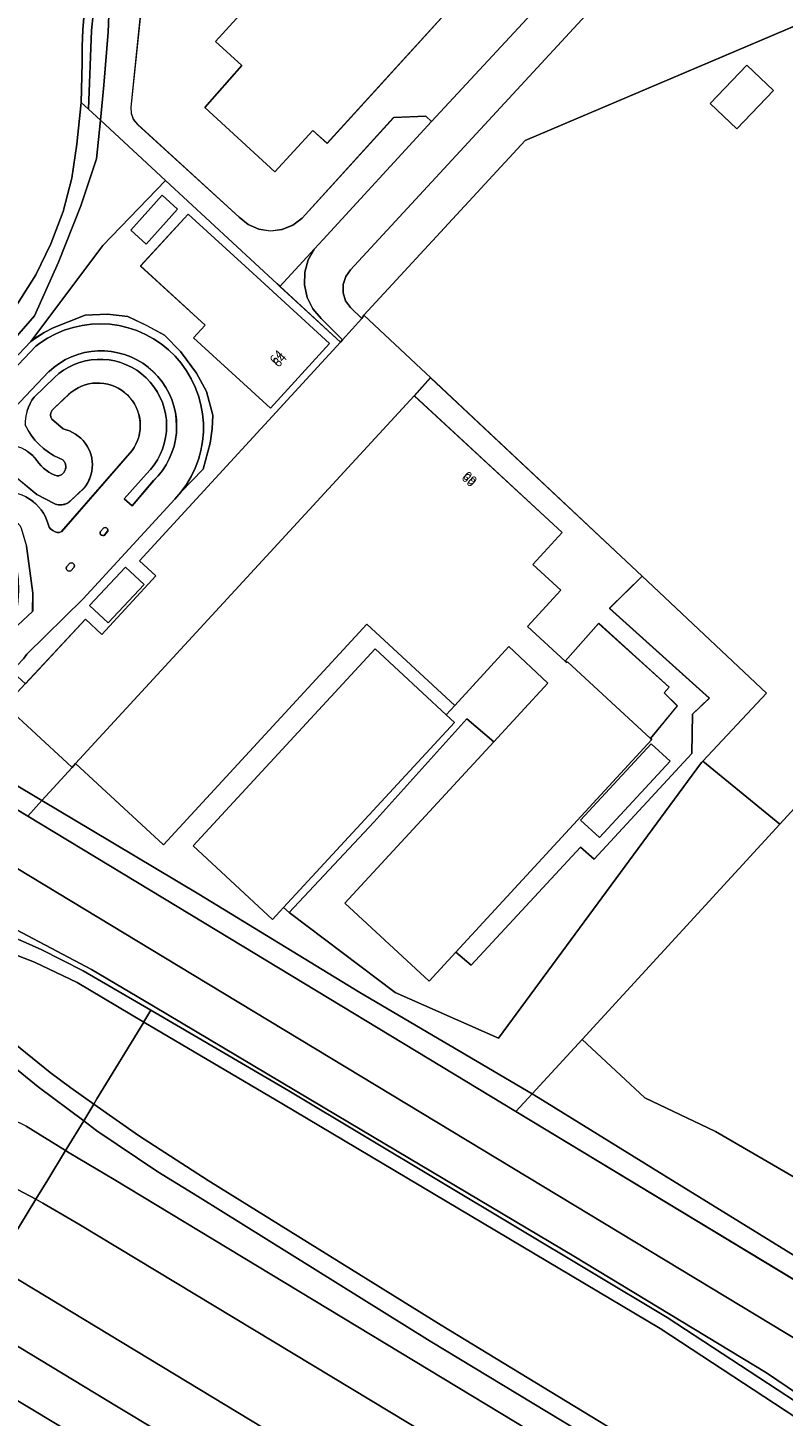
# Model space of a CAD drawing. Units: metres. Extents: x 72759 to 77980, y 449805 to 455659.
# Drawn here: x 76403 to 76487, y 450979 to 451135 of the extents above; entities that cross this region are included whole.
import ezdxf
from ezdxf.enums import TextEntityAlignment as Align

# ---------------------------------------------------------------- set-up
doc = ezdxf.new("R2010")
doc.units = ezdxf.units.M
doc.header["$MEASUREMENT"] = 0
for name, color, linetype, lineweight in [('Begroeid terreindeel_grasland overig_0', 7, 'Continuous', 0), ('Begroeid terreindeel_groenvoorziening_0', 7, 'Continuous', 0), ('Begroeid terreindeel_groenvoorziening_gras- en kruidachtigen_0', 7, 'Continuous', 0), ('Begroeid terreindeel_groenvoorziening_heesters_0', 7, 'Continuous', 0), ('Begroeid terreindeel_houtwal_0', 7, 'Continuous', 0), ('Nummeraanduiding', 7, 'Continuous', 0), ('Nummeraanduidingreeks', 7, 'Continuous', 0), ('Onbegroeid terreindeel_erf_0', 7, 'Continuous', 0), ('Onbegroeid terreindeel_gesloten verharding_asfalt_0', 7, 'Continuous', 0), ('Onbegroeid terreindeel_open verharding_tegels_0', 7, 'Continuous', 0), ('Ondersteunend waterdeel_0', 7, 'Continuous', 0), ('Pand_0', 7, 'Continuous', 0), ('Scheiding_0', 7, 'Continuous', 0), ('Waterdeel_0', 7, 'Continuous', 0), ('Wegdeel_gesloten verharding_0', 7, 'Continuous', 0), ('Wegdeel_gesloten verharding_asfalt_0', 7, 'Continuous', 0), ('Wegdeel_open verharding_0', 7, 'Continuous', 0), ('Wegdeel_open verharding_betonstraatstenen_0', 7, 'Continuous', 0), ('Wegdeel_open verharding_gebakken klinkers_0', 7, 'Continuous', 0), ('Wegdeel_open verharding_tegels_0', 7, 'Continuous', 0)]:
    doc.layers.add(name, color=color, linetype=linetype, lineweight=lineweight)

# ---------------------------------------------------------------- blocks, each defined once
blk = doc.blocks.new('BGT_lev_stadsdelen_Loosduinen_REALDWG_1_FMEBLOCK1684')
at = {"layer": 'Begroeid terreindeel_houtwal_0'}
for points in [[(-73.33, 45.12, 0), (-73.96, 45.51, 0), (-74.94, 46.13, 0), (-75.27, 46.05, 0)], [(75.27, -46.13, 0), (74.83, -45.23, 0), (74.49, -44.53, 0), (74.26, -44.17, 0), (74.12, -44, 0), (73.65, -43.46, 0), (68.45, -40.53, 0), (39.38, -23.17, 0), (13.91, -7.74, 0), (10.46, -5.65, 0), (0.86, 0.12, 0), (64.86, -38.73, 0)]]:
    blk.add_polyline3d(points, close=True, dxfattribs=at)
blk = doc.blocks.new('BGT_lev_stadsdelen_Loosduinen_REALDWG_1_FMEBLOCK2123')
at = {"layer": 'Wegdeel_open verharding_0'}
for points in [[(-14.75, 33.01), (-16.58, 30.98), (0.05, 15.62), (-3.26, 12.03), (-0.1, 9.12), (-3.85, 5.06), (0.38, 1.17), (4.14, 5.41), (12.08, -1.77), (11.5, -2.41), (12.98, -3.86), (9.97, -7.53), (10.11, -7.66), (-11.9, -31.53), (-10.18, -33.01), (2.09, -19.74), (3.62, -21.08), (14.62, -9.22), (14.68, -4.81), (16.58, -2.99), (5.36, 7.09), (9.02, 10.71), (7.23, 12.39)], [(10.04, -8.13), (12.16, -10.09), (4.22, -18.66), (2.1, -16.71)]]:
    blk.add_lwpolyline(points, close=True, dxfattribs=at)
blk = doc.blocks.new('BGT_lev_stadsdelen_Loosduinen_REALDWG_1_FMEBLOCK2245')
at = {"layer": 'Onbegroeid terreindeel_gesloten verharding_asfalt_0'}
for points in [[(17.14, 1.19), (17.82, 1.98), (18.43, 2.82), (18.97, 3.72), (19.42, 4.65), (19.78, 5.63), (20.06, 6.63), (20.25, 7.66), (20.34, 8.7), (20.35, 9.74), (20.25, 10.78), (20.07, 11.8), (19.79, 12.8), (19.43, 13.78), (18.98, 14.72), (18.45, 15.62), (17.84, 16.46), (17.16, 17.25), (16.41, 17.97), (15.6, 18.63), (14.73, 19.21), (13.82, 19.7), (12.86, 20.12), (11.87, 20.45), (10.86, 20.68), (9.83, 20.83), (8.79, 20.88), (7.75, 20.85), (6.71, 20.71), (5.7, 20.49), (4.7, 20.17), (3.74, 19.77), (2.82, 19.29), (1.95, 18.72), (1.5, 18.39), (-17.03, -1.19), (-17.72, -1.96), (-18.34, -2.79), (-18.89, -3.67), (-19.35, -4.59), (-19.73, -5.56), (-20.02, -6.55), (-20.22, -7.57), (-20.33, -8.6), (-20.35, -9.63), (-20.27, -10.67), (-20.1, -11.69), (-19.84, -12.69), (-19.5, -13.67), (-19.06, -14.61), (-18.55, -15.51), (-17.96, -16.36), (-17.29, -17.15), (-16.55, -17.88), (-15.76, -18.54), (-14.9, -19.13), (-14, -19.64), (-13.06, -20.06), (-12.08, -20.4), (-11.08, -20.65), (-10.05, -20.82), (-9.02, -20.88), (-7.99, -20.86), (-6.96, -20.74), (-5.94, -20.54), (-4.95, -20.24), (-3.99, -19.85), (-3.07, -19.39), (-2.19, -18.83), (-1.36, -18.21), (-0.6, -17.51), (0.1, -16.75), (0.51, -16.24), (6.84, -10.03)], [(-0.83, -1.39), (-0.74, -1.42), (-0.66, -1.46), (-0.58, -1.51), (-0.5, -1.56), (-0.43, -1.62), (-0.36, -1.69), (-0.31, -1.76), (-0.25, -1.83), (-0.21, -1.92), (-0.17, -2), (-0.14, -2.09), (0.45, -4.09), (1.15, -9.39), (1.15, -11.42), (-1.65, -14.04), (-1.68, -14.09), (-2.15, -14.69), (-2.67, -15.25), (-3.24, -15.76), (-3.85, -16.21), (-4.5, -16.61), (-5.19, -16.95), (-5.9, -17.23), (-6.64, -17.44), (-7.39, -17.59), (-8.15, -17.66), (-8.91, -17.67), (-9.67, -17.62), (-10.43, -17.49), (-11.16, -17.3), (-11.88, -17.04), (-12.58, -16.72), (-13.24, -16.34), (-13.86, -15.9), (-14.45, -15.4), (-14.99, -14.86), (-15.47, -14.27), (-15.9, -13.64), (-16.28, -12.97), (-16.59, -12.28), (-16.84, -11.55), (-17.02, -10.81), (-17.14, -10.06), (-17.19, -9.29), (-17.17, -8.53), (-17.08, -7.77), (-16.92, -7.02), (-16.7, -6.29), (-16.41, -5.58), (-16.07, -4.9), (-15.66, -4.26), (-15.19, -3.65), (-14.68, -3.08), (2.98, 15.51), (3, 15.53), (3.57, 16.03), (4.19, 16.47), (4.84, 16.86), (5.53, 17.19), (6.24, 17.45), (6.97, 17.65), (7.72, 17.79), (8.48, 17.85), (9.24, 17.85), (9.99, 17.78), (10.74, 17.64), (11.47, 17.44), (12.18, 17.17), (12.87, 16.84), (13.52, 16.46), (14.13, 16.01), (14.71, 15.51), (15.23, 14.96), (15.71, 14.37), (16.12, 13.73), (16.49, 13.07), (16.79, 12.37), (17.02, 11.65), (17.19, 10.91), (17.3, 10.15), (17.33, 9.4), (17.3, 8.64), (17.2, 7.88), (17.04, 7.14), (16.81, 6.42), (16.51, 5.72), (16.15, 5.05), (15.74, 4.41), (15.27, 3.82), (14.75, 3.26), (12.33, 0.44), (11.45, 1.22), (13.93, 4.03), (14.39, 4.52), (14.8, 5.04), (15.17, 5.61), (15.48, 6.2), (15.74, 6.81), (15.95, 7.45), (16.1, 8.1), (16.18, 8.77), (16.21, 9.44), (16.18, 10.11), (16.09, 10.77), (15.93, 11.42), (15.73, 12.06), (15.46, 12.67), (15.14, 13.26), (14.77, 13.82), (14.36, 14.34), (13.89, 14.83), (13.39, 15.27), (12.85, 15.66), (12.27, 16), (11.67, 16.29), (11.04, 16.53), (10.4, 16.71), (9.74, 16.83), (9.07, 16.89), (8.4, 16.89), (7.74, 16.83), (7.08, 16.72), (6.43, 16.54), (5.8, 16.31), (5.2, 16.02), (4.62, 15.68), (4.08, 15.29), (3.59, 14.86), (1.32, 12.64), (1.07, 12.29), (0.86, 11.92), (0.67, 11.53), (0.53, 11.12), (0.42, 10.71), (0.35, 10.29), (0.31, 9.86), (0.31, 9.55), (0.62, 8.95), (0.99, 8.37), (1.41, 7.83), (1.87, 7.33), (2.38, 6.87), (2.92, 6.46), (3.5, 6.1), (4.11, 5.79), (4.48, 5.64), (4.54, 5.59), (4.6, 5.53), (4.66, 5.45), (4.72, 5.38), (4.76, 5.3), (4.8, 5.21), (4.83, 5.12), (4.85, 5.03), (4.87, 4.94), (4.87, 4.85), (4.87, 4.75), (4.86, 4.66), (4.84, 4.57), (4.81, 4.48), (4.78, 4.39), (4.73, 4.31), (4.68, 4.23), (4.63, 4.16), (4.57, 4.09), (4.5, 4.03), (4.42, 3.97), (4.34, 3.92), (4.26, 3.88), (4.17, 3.84), (4.08, 3.82), (3.99, 3.8), (3.9, 3.79), (3.63, 3.88), (3.29, 4.04), (2.96, 4.22), (2.65, 4.43), (2.36, 4.67), (2.09, 4.93), (1.85, 5.21), (1.63, 5.52), (1.4, 5.81), (1.15, 6.08), (0.87, 6.33), (0.57, 6.54), (0.26, 6.74), (-0.07, 6.9), (-0.42, 7.03), (-0.78, 7.14), (-1.14, 7.21), (-1.51, 7.24), (-1.88, 7.24), (-2.25, 7.22), (-2.61, 7.15), (-2.97, 7.06), (-3.32, 6.93), (-3.65, 6.78), (-3.97, 6.59), (-4.27, 6.38), (-4.55, 6.14), (-4.81, 5.87), (-5.05, 5.59), (-5.2, 5.37), (-14.6, -4.82), (-14.78, -4.99), (-14.94, -5.17), (-15.08, -5.37), (-15.2, -5.57), (-15.31, -5.79), (-15.39, -6.02), (-15.46, -6.25), (-15.5, -6.49), (-15.52, -6.73), (-15.52, -6.98), (-15.5, -7.22), (-15.45, -7.46), (-15.39, -7.69), (-15.3, -7.92), (-15.2, -8.14), (-15.07, -8.34), (-14.93, -8.54), (-14.77, -8.72), (-14.6, -8.89), (-14.41, -9.04), (-14.21, -9.18), (-13.99, -9.29), (-13.77, -9.39), (-13.54, -9.46), (-13.3, -9.52), (-13.07, -9.55), (-12.82, -9.56), (-12.58, -9.55), (-12.34, -9.52), (-12.1, -9.47), (-11.87, -9.4), (-11.65, -9.3), (-11.43, -9.19), (-11.23, -9.06), (-11.04, -8.91), (-10.95, -8.83), (-8.47, -7.47), (-8.45, -7.45), (-8.42, -7.42), (-8.38, -7.39), (-8.35, -7.37), (-8.31, -7.35), (-8.27, -7.33), (-8.23, -7.32), (-8.18, -7.31), (-8.14, -7.3), (-8.1, -7.3), (-8.05, -7.3), (-8.01, -7.31), (-7.97, -7.32), (-7.92, -7.33), (-7.88, -7.35), (-7.85, -7.37), (-7.81, -7.39), (-7.77, -7.42), (-7.74, -7.45), (-7.71, -7.48), (-7.69, -7.52), (-7.66, -7.56), (-7.65, -7.6), (-7.63, -7.64), (-7.62, -7.68), (-7.61, -7.72), (-7.61, -7.77), (-7.61, -7.81), (-7.61, -7.86), (-7.62, -7.9), (-7.63, -7.94), (-7.64, -7.98), (-7.66, -8.02), (-7.69, -8.06), (-7.71, -8.1), (-7.74, -8.13), (-7.77, -8.16), (-7.81, -8.19), (-8.15, -9.46), (-8.31, -9.71), (-8.44, -9.96), (-8.55, -10.23), (-8.64, -10.51), (-8.7, -10.79), (-8.74, -11.08), (-8.75, -11.36), (-8.74, -11.65), (-8.69, -11.94), (-8.63, -12.22), (-8.54, -12.5), (-8.42, -12.76), (-8.28, -13.02), (-8.12, -13.26), (-7.94, -13.48), (-7.74, -13.69), (-7.52, -13.88), (-7.29, -14.05), (-7.04, -14.2), (-6.78, -14.32), (-6.51, -14.42), (-6.23, -14.5), (-5.94, -14.55), (-5.65, -14.57), (-5.36, -14.57), (-5.08, -14.55), (-4.79, -14.49), (-4.51, -14.42), (-4.24, -14.31), (-3.98, -14.19), (-3.73, -14.04), (-3.54, -13.91), (-0.65, -11.51), (-0.48, -10.29), (-0.41, -9.07), (-0.46, -7.84), (-0.61, -6.62), (-0.87, -5.43), (-1.24, -4.26), (-1.25, -4.23), (-1.57, -1.9), (-1.58, -1.86), (-1.59, -1.83), (-1.59, -1.79), (-1.59, -1.76), (-1.59, -1.72), (-1.59, -1.68), (-1.58, -1.65), (-1.57, -1.61), (-1.55, -1.58), (-1.54, -1.54), (-1.52, -1.51), (-1.49, -1.48), (-1.47, -1.46), (-1.44, -1.43), (-1.41, -1.41), (-1.38, -1.39), (-1.35, -1.37), (-1.31, -1.36), (-1.28, -1.35), (-1.24, -1.34), (-1.21, -1.34), (-1.17, -1.34), (-1.13, -1.34), (-1.09, -1.35), (-1.01, -1.35), (-0.92, -1.37)], [(-3.32, -6.94), (-3.26, -8.82), (-3.76, -9.94), (-3.77, -9.96), (-3.79, -10.02), (-3.82, -10.08), (-3.86, -10.14), (-3.9, -10.2), (-3.94, -10.25), (-3.99, -10.29), (-4.04, -10.34), (-4.1, -10.38), (-4.16, -10.41), (-4.22, -10.43), (-4.29, -10.46), (-4.35, -10.47), (-4.42, -10.48), (-4.49, -10.48), (-4.56, -10.48), (-4.62, -10.47), (-4.69, -10.46), (-4.75, -10.43), (-4.82, -10.41), (-4.88, -10.38), (-4.93, -10.34), (-4.99, -10.3), (-5.03, -10.25), (-5.08, -10.2), (-5.12, -10.15), (-5.15, -10.09), (-5.18, -10.03), (-5.21, -9.96), (-5.23, -9.9), (-5.24, -9.83), (-5.25, -9.76), (-5.25, -9.7), (-5.24, -9.63), (-5.23, -9.56), (-5.21, -9.5), (-5.19, -9.43), (-4.7, -7.22), (-4.73, -6.94), (-4.79, -6.67), (-4.88, -6.41), (-4.98, -6.15), (-5.11, -5.9), (-5.26, -5.67), (-5.43, -5.45), (-5.62, -5.25), (-5.82, -5.07), (-6.04, -4.9), (-6.28, -4.75), (-6.53, -4.63), (-6.79, -4.53), (-7.05, -4.45), (-7.32, -4.4), (-7.6, -4.37), (-7.88, -4.36), (-8.15, -4.38), (-8.43, -4.43), (-8.69, -4.5), (-8.8, -4.53), (-11.02, -5.57), (-12.05, -6.53), (-12.05, -6.54), (-12.06, -6.55), (-12.07, -6.57), (-12.08, -6.58), (-12.1, -6.58), (-12.11, -6.59), (-12.12, -6.6), (-12.14, -6.61), (-12.15, -6.61), (-12.17, -6.61), (-12.18, -6.62), (-12.2, -6.62), (-12.21, -6.62), (-12.23, -6.61), (-12.24, -6.61), (-12.26, -6.6), (-12.27, -6.6), (-12.29, -6.59), (-12.3, -6.58), (-12.31, -6.57), (-12.32, -6.56), (-12.33, -6.55), (-12.34, -6.54), (-12.35, -6.52), (-12.36, -6.51), (-12.36, -6.49), (-12.37, -6.48), (-12.37, -6.46), (-12.37, -6.45), (-12.37, -6.43), (-12.37, -6.42), (-12.37, -6.4), (-12.36, -6.39), (-12.36, -6.37), (-12.35, -6.36), (-12.34, -6.35), (-12.33, -6.33), (-12.32, -6.32), (-12.31, -6.31), (-12.3, -6.3), (-12.29, -6.29), (-3.02, 3.43), (-3.01, 3.45), (-2.95, 3.55), (-2.87, 3.65), (-2.79, 3.74), (-2.7, 3.83), (-2.6, 3.9), (-2.49, 3.97), (-2.38, 4.02), (-2.27, 4.07), (-2.15, 4.1), (-2.03, 4.13), (-1.9, 4.14), (-1.78, 4.15), (-1.65, 4.14), (-1.53, 4.12), (-1.41, 4.09), (-1.29, 4.05), (-1.18, 4), (-1.07, 3.93), (-0.97, 3.86), (-0.88, 3.79), (1.62, 1.71), (3.57, 0.69), (3.71, 0.63), (3.85, 0.59), (4, 0.56), (4.14, 0.54), (4.29, 0.54), (4.43, 0.55), (4.58, 0.57), (4.72, 0.6), (4.86, 0.65), (5, 0.71), (5.12, 0.78), (5.24, 0.87), (5.36, 0.96), (5.39, 0.99), (6.9, 2.4), (7.12, 2.69), (7.31, 2.99), (7.48, 3.31), (7.62, 3.64), (7.73, 3.99), (7.81, 4.34), (7.85, 4.7), (7.87, 5.06), (7.85, 5.42), (7.8, 5.78), (7.71, 6.13), (7.6, 6.48), (7.45, 6.81), (7.45, 6.82), (7.26, 7.15), (7.05, 7.46), (6.81, 7.76), (6.55, 8.03), (6.26, 8.27), (5.95, 8.49), (5.62, 8.68), (5.28, 8.85), (4.92, 8.97), (4.56, 9.07), (3.3, 10.17), (3.29, 10.18), (3.25, 10.25), (3.22, 10.33), (3.2, 10.41), (3.18, 10.49), (3.17, 10.57), (3.17, 10.65), (3.17, 10.73), (3.18, 10.81), (3.2, 10.89), (3.23, 10.97), (3.26, 11.04), (3.3, 11.12), (3.35, 11.18), (3.4, 11.25), (3.46, 11.31), (3.52, 11.36), (5.22, 12.96), (5.54, 13.23), (5.89, 13.48), (6.26, 13.7), (6.65, 13.88), (7.05, 14.02), (7.46, 14.13), (7.89, 14.2), (8.31, 14.23), (8.74, 14.23), (9.16, 14.19), (9.58, 14.11), (9.99, 13.99), (10.39, 13.83), (10.77, 13.65), (11.14, 13.42), (11.48, 13.17), (11.8, 12.89), (12.09, 12.57), (12.36, 12.24), (12.59, 11.88), (12.79, 11.5), (12.95, 11.11), (13.08, 10.7), (13.18, 10.28), (13.23, 9.86), (13.25, 9.43), (13.23, 9.01), (13.17, 8.58), (13.07, 8.17), (12.93, 7.76), (12.76, 7.37), (12.56, 7), (12.32, 6.64), (4.39, -2.47), (4.13, -2.57), (3.89, -2.58), (3.67, -2.49), (3.42, -2.33), (3.17, -2.16), (3.02, -1.96), (2.84, -1.51), (2.6, -0.8), (2.37, -0.4), (2.11, -0.02), (1.82, 0.33), (1.5, 0.66), (1.15, 0.95), (0.77, 1.22), (0.37, 1.45), (-0.04, 1.64), (-0.47, 1.79), (-0.92, 1.91), (-1.37, 1.98), (-1.82, 2.02), (-2.27, 2.01), (-2.62, 1.74), (-2.95, 1.44), (-3.25, 1.12), (-3.52, 0.77), (-3.76, 0.39), (-3.96, 0), (-4.13, -0.41), (-4.26, -0.84), (-4.35, -1.27), (-4.4, -1.71), (-4.41, -2.15), (-4.38, -2.6), (-4.32, -3.03), (-4.21, -3.46), (-4.11, -3.76)], [(9.16, -2.03), (9.31, -2), (9.45, -2.04), (9.56, -2.14), (9.6, -2.28), (9.58, -2.43), (9.19, -2.89), (9.05, -2.91), (8.9, -2.87), (8.79, -2.77), (8.73, -2.64), (8.74, -2.49)], [(5.33, -6.02), (5.49, -5.98), (5.65, -6.02), (5.78, -6.13), (5.84, -6.29), (5.81, -6.45), (5.44, -6.86), (5.28, -6.9), (5.11, -6.87), (4.98, -6.76), (4.92, -6.6), (4.95, -6.43)]]:
    blk.add_lwpolyline(points, close=True, dxfattribs=at)
blk = doc.blocks.new('BGT_lev_stadsdelen_Loosduinen_REALDWG_1_FMEBLOCK2294')
at = {"layer": 'Onbegroeid terreindeel_open verharding_tegels_0'}
for points in [[(11.76, 16.4), (11.46, 16.67), (-1.1, 28.27), (-8.15, 20.99), (-16.24, 10.2), (-15.71, 10.59), (-14.75, 11.21), (-13.73, 11.75), (-10.13, 13.14), (-7.62, 13.27), (-5.34, 13.01), (-3.22, 12), (-1.23, 10.89), (0.59, 9.07), (2.38, 6.65), (3.49, 4.57), (4.2, 1.93), (4.14, 0.37), (3.9, -1.21), (3.12, -4.13), (0.63, -6.72), (-0.05, -7.51), (-10.35, -18.73), (-16.68, -24.94), (-17.08, -25.45), (-17.78, -26.21), (-18.55, -26.91), (-18.16, -27.06), (-16.86, -28.27), (-10.1, -21.01), (-8.27, -22.71), (-2.18, -16.13), (-4.02, -14.44), (18.55, 10.12)], [(-3.29, 21.14), (-5.02, 22.69), (-1.47, 26.63), (0.26, 25.08)], [(-3.9, 18.68), (1.43, 24.52), (8.7, 17.87), (17.34, 9.97), (10.69, 2.7), (2.05, 10.61), (3.36, 12.04)], [(-3.49, -17.12), (-7.54, -21.43), (-9.64, -19.46), (-5.59, -15.15)]]:
    blk.add_lwpolyline(points, close=True, dxfattribs=at)
blk = doc.blocks.new('BGT_lev_stadsdelen_Loosduinen_REALDWG_1_FMEBLOCK2315')
at = {"layer": 'Onbegroeid terreindeel_erf_0'}
for points in [[(30.96, 27.19), (46.52, 44.06), (45.41, 45.08), (39.52, 50.53), (36.74, 53.09), (35.44, 51.79), (32.68, 48.83), (30.85, 50.54), (33.6, 53.48), (32.13, 54.77), (-15.56, 3.18), (-24.29, -6.33), (-46.52, -30.54), (-39.45, -37.07), (-31.52, -40.88), (-7.59, -54.78), (-2.48, -48.84), (-22.28, -30.54)], [(20.86, 32.78), (16.45, 36.83), (28.61, 50.1), (33.02, 46.06)]]:
    blk.add_lwpolyline(points, close=True, dxfattribs=at)
blk = doc.blocks.new('BGT_lev_stadsdelen_Loosduinen_REALDWG_1_FMEBLOCK2316')
at = {"layer": 'Onbegroeid terreindeel_erf_0'}
for points in [[(50.849, 12.3235), (52.311, 13.9735), (51.284, 14.9215), (48.074, 17.8865), (14.612, 48.7845), (-34.211, 28.0335), (-52.311, 8.4155), (-45.317, 1.8505), (-44.82, 1.3845), (-22.838, -19.2435), (-21.047, -20.9235), (-7.047, -34.0615), (-14.216, -41.7015), (-5.571, -48.7845), (3.163, -39.2725)], [(-13.386, 32.1995), (-9.256, 36.5085), (-6.283, 33.6585), (-10.413, 29.3495)], [(27.63, 15.4305), (36.834, 6.9845), (22.887, -8.1245), (13.709, 0.2975)]]:
    blk.add_lwpolyline(points, close=True, dxfattribs=at)
blk = doc.blocks.new('BGT_lev_stadsdelen_Loosduinen_REALDWG_1_FMEBLOCK2637')
at = {"layer": 'Onbegroeid terreindeel_erf_0'}
for points in [[(34.76, 13.54), (35.21, 13.99), (31.3, 17.07), (31.25, 17.11), (9.51, 34.33), (4.48, 37.99), (1.94, 35.17), (-27.34, 3.22), (-28.89, 4.47), (-30.24, 2.87), (-32, 0.36), (-33.5, -2.53), (-31.73, -3.46), (-32.69, -6.08), (-33.43, -8.78), (-33.93, -11.52), (-35.21, -24.09), (-35.17, -24.8), (-34.91, -25.48), (-34.46, -26.04), (-23.04, -36.42), (-22.03, -37.25), (-20.83, -37.79), (-19.54, -37.99), (-18.23, -37.84), (-17.02, -37.34), (-15.98, -36.55), (-5.68, -25.24), (-2.07, -25.08), (-1.42, -25.69), (31.34, 9.61)], [(9.15, -3.64), (4.66, -8.58), (-13.14, -28.14), (-14.75, -26.68), (-19.03, -31.33), (-26.91, -24.11), (-22.73, -19.4), (-25.69, -16.68), (-16.68, -6.79), (-18.09, -5.51), (-13.87, -0.88), (-12.43, -2.07), (-7.87, 2.82), (-3.32, 7.76), (1.14, 3.67), (2.71, 5.4), (6.26, 2.16), (4.68, 0.44)]]:
    blk.add_lwpolyline(points, close=True, dxfattribs=at)

msp = doc.modelspace()

# ---------------------------------------------------------------- linework, layer by layer
at = {"layer": 'Begroeid terreindeel_grasland overig_0'}
for points in [[(76341.449, 451033.444), (76315.916, 451048.95), (76314.942, 451049.552), (76313.693, 451047.048), (76314.333, 451046.661), (76398.842, 450995.55), (76403.412, 451003.044), (76400.06, 451004.799), (76395.801, 451006.754), (76385.705, 451010.367), (76379.537, 451012.739), (76368.926, 451016.837), (76361.636, 451021.237)], [(76473.607, 450988.525), (76431.056, 451013.806), (76415.554, 451022.957), (76410.283, 451014.313), (76409.935, 451013.742), (76414.943, 451010.198), (76422.779, 451005.144), (76448.973, 450988.896), (76471.935, 450974.929), (76491.216, 450963.629), (76495.826, 450960.889), (76504.683, 450955.98), (76513.727, 450951.425), (76517.808, 450949.501), (76524.226, 450946.839), (76530.787, 450944.551), (76536.942, 450942.794), (76515.966, 450955.551), (76489.942, 450977.827)], [(76408.246, 451000.24), (76404.212, 451002.625), (76403.412, 451003.044), (76398.842, 450995.55), (76460.466, 450958.281), (76480.083, 450946.473), (76549.986, 450904.307), (76554.621, 450911.964)], [(76501.585, 450926.061), (76466.467, 450947.179), (76461.974, 450950), (76449.356, 450957.623), (76412.463, 450979.801), (76395.505, 450990.077), (76392.765, 450985.584), (76457.253, 450946.759), (76544.051, 450894.502), (76546.529, 450898.596)]]:
    msp.add_lwpolyline(points, close=True, dxfattribs=at)
for points in [[(76508.565, 450967.951), (76485.537, 450983.552), (76463.901, 450996.645), (76437.274, 451012.465), (76416.635, 451024.729), (76409.672, 451028.866), (76379.66, 451044.705), (76380.007, 451043.797), (76380.362, 451042.171), (76380.6, 451041.524), (76381.354, 451040.325), (76382.412, 451039.382), (76383.691, 451038.771), (76390.24, 451036.509), (76394.573, 451035.262), (76404.028, 451031.109), (76408.734, 451028.727), (76416.358, 451024.275), (76431.87, 451015.218), (76474.392, 450989.765), (76490.866, 450978.971)], [(76395.474, 451025.015), (76405.041, 451017.303), (76407.331, 451015.584), (76409.935, 451013.742), (76410.283, 451014.313), (76415.554, 451022.957), (76408.049, 451027.387), (76403.247, 451029.704), (76393.055, 451033.634)], [(76402.328, 451011.27), (76406.747, 451008.514), (76406.812, 451008.621), (76408.79, 451011.865), (76403.658, 451015.689), (76394.24, 451023.362)], [(76490.094, 450961.75), (76470.863, 450973.128), (76447.742, 450987.106), (76421.584, 451003.401), (76417.136, 451006.143), (76410.282, 451010.753), (76408.79, 451011.865), (76406.812, 451008.621), (76406.747, 451008.514), (76407.171, 451008.25), (76412.206, 451005.259), (76503.707, 450950)]]:
    msp.add_lwpolyline(points, dxfattribs=at)
at = {"layer": 'Begroeid terreindeel_groenvoorziening_0'}
for points in [[(76384.68, 451080.27), (76402.854, 451099.425), (76410.942, 451110.221), (76417.998, 451117.502), (76410.665, 451124.279), (76410.229, 451119.96), (76408.464, 451114.667), (76405.957, 451108.353), (76403.264, 451102.317), (76388.964, 451085.881)], [(76384.879, 451079.34), (76403.409, 451098.917), (76403.853, 451099.25), (76404.728, 451099.816), (76405.649, 451100.302), (76406.611, 451100.703), (76407.604, 451101.017), (76408.621, 451101.241), (76409.655, 451101.373), (76410.696, 451101.412), (76411.736, 451101.358), (76412.767, 451101.212), (76413.781, 451100.974), (76414.77, 451100.646), (76415.726, 451100.231), (76416.641, 451099.733), (76417.507, 451099.154), (76418.318, 451098.501), (76419.068, 451097.778), (76419.75, 451096.991), (76420.36, 451096.146), (76420.891, 451095.25), (76421.34, 451094.31), (76421.703, 451093.333), (76421.978, 451092.328), (76422.162, 451091.303), (76422.253, 451090.265), (76422.251, 451089.224), (76422.157, 451088.186), (76421.97, 451087.161), (76421.692, 451086.157), (76421.326, 451085.182), (76420.874, 451084.244), (76420.339, 451083.349), (76419.728, 451082.506), (76422.216, 451085.096), (76422.995, 451088.019), (76423.234, 451089.6), (76423.299, 451091.159), (76422.584, 451093.8), (76421.48, 451095.878), (76419.683, 451098.303), (76417.864, 451100.122), (76415.872, 451101.226), (76413.751, 451102.244), (76411.477, 451102.503), (76408.966, 451102.374), (76405.368, 451100.979), (76404.349, 451100.444), (76403.382, 451099.821), (76402.854, 451099.425), (76384.68, 451080.27)], [(76393.7, 451054.031), (76404.104, 451047.837), (76407.497, 451051.577), (76406.936, 451052.096), (76399.972, 451058.532)]]:
    msp.add_lwpolyline(points, dxfattribs=at)
msp.add_lwpolyline([(76433.62, 451105.781), (76433.653, 451107.213), (76434.028, 451108.596), (76434.725, 451109.848), (76430.85, 451105.625), (76437.644, 451099.35), (76437.887, 451099.612), (76435.499, 451102.009), (76434.571, 451103.1), (76433.932, 451104.383)], close=True, dxfattribs=at)
at = {"layer": 'Begroeid terreindeel_groenvoorziening_gras- en kruidachtigen_0'}
for points in [[(76402.436, 451091.652), (76402.582, 451092.056), (76402.764, 451092.446), (76402.98, 451092.817), (76403.228, 451093.168), (76405.5, 451095.392), (76405.989, 451095.814), (76406.532, 451096.205), (76407.108, 451096.546), (76407.712, 451096.834), (76408.34, 451097.067), (76408.985, 451097.244), (76409.644, 451097.361), (76410.311, 451097.42), (76410.981, 451097.419), (76411.647, 451097.357), (76412.306, 451097.237), (76412.951, 451097.058), (76413.578, 451096.822), (76414.181, 451096.532), (76414.755, 451096.188), (76415.297, 451095.795), (76415.801, 451095.355), (76416.264, 451094.871), (76416.682, 451094.348), (76417.052, 451093.79), (76417.37, 451093.201), (76417.634, 451092.586), (76417.843, 451091.95), (76417.993, 451091.297), (76418.085, 451090.634), (76418.117, 451089.966), (76418.09, 451089.297), (76418.003, 451088.633), (76417.856, 451087.98), (76417.652, 451087.342), (76417.392, 451086.725), (76417.078, 451086.134), (76416.712, 451085.573), (76416.298, 451085.048), (76415.838, 451084.561), (76413.36, 451081.751), (76414.239, 451080.964), (76416.657, 451083.792), (76417.178, 451084.344), (76417.649, 451084.941), (76418.063, 451085.577), (76418.42, 451086.247), (76418.715, 451086.947), (76418.946, 451087.671), (76419.112, 451088.412), (76419.211, 451089.165), (76419.242, 451089.924), (76419.206, 451090.682), (76419.102, 451091.435), (76418.931, 451092.175), (76418.694, 451092.896), (76418.394, 451093.594), (76418.033, 451094.262), (76417.614, 451094.895), (76417.14, 451095.489), (76416.614, 451096.037), (76416.042, 451096.537), (76415.427, 451096.983), (76414.775, 451097.372), (76414.091, 451097.702), (76413.38, 451097.969), (76412.649, 451098.172), (76411.901, 451098.309), (76411.145, 451098.378), (76410.386, 451098.38), (76409.629, 451098.313), (76408.881, 451098.18), (76408.149, 451097.98), (76407.437, 451097.715), (76406.751, 451097.388), (76406.098, 451097.001), (76405.482, 451096.557), (76404.908, 451096.06), (76404.888, 451096.041), (76387.229, 451077.443)], [(76402.282, 451081.973), (76402.68, 451081.745), (76403.055, 451081.482), (76403.405, 451081.186), (76403.727, 451080.861), (76404.019, 451080.508), (76404.278, 451080.13), (76404.503, 451079.731), (76404.748, 451079.018), (76404.929, 451078.564), (76405.077, 451078.371), (76405.327, 451078.2), (76405.577, 451078.041), (76405.793, 451077.951), (76406.04, 451077.961), (76406.302, 451078.061), (76414.233, 451087.168), (76414.47, 451087.524), (76414.673, 451087.899), (76414.843, 451088.291), (76414.977, 451088.696), (76415.074, 451089.112), (76415.134, 451089.535), (76415.155, 451089.962), (76415.138, 451090.389), (76415.084, 451090.812), (76414.991, 451091.229), (76414.862, 451091.636), (76414.697, 451092.03), (76414.498, 451092.408), (76414.265, 451092.766), (76414.001, 451093.102), (76413.709, 451093.413), (76413.39, 451093.697), (76413.046, 451093.951), (76412.682, 451094.173), (76412.299, 451094.362), (76411.9, 451094.516), (76411.49, 451094.634), (76411.071, 451094.715), (76410.646, 451094.758), (76410.219, 451094.763), (76409.793, 451094.729), (76409.372, 451094.658), (76408.959, 451094.549), (76408.557, 451094.404), (76408.17, 451094.224), (76407.8, 451094.009), (76407.451, 451093.763), (76407.131, 451093.491), (76405.426, 451091.889), (76405.364, 451091.836), (76405.307, 451091.777), (76405.255, 451091.713), (76405.209, 451091.645), (76405.17, 451091.573), (76405.137, 451091.498), (76405.111, 451091.421), (76405.091, 451091.341), (76405.08, 451091.26), (76405.075, 451091.178), (76405.078, 451091.096), (76405.088, 451091.015), (76405.105, 451090.935), (76405.129, 451090.856), (76405.161, 451090.781), (76405.199, 451090.708), (76405.205, 451090.697), (76406.467, 451089.598), (76406.829, 451089.502), (76407.185, 451089.373), (76407.528, 451089.212), (76407.856, 451089.021), (76408.165, 451088.802), (76408.454, 451088.556), (76408.719, 451088.285), (76408.959, 451087.992), (76409.172, 451087.678), (76409.356, 451087.347), (76409.362, 451087.334), (76409.506, 451087.003), (76409.621, 451086.66), (76409.704, 451086.308), (76409.755, 451085.951), (76409.774, 451085.59), (76409.761, 451085.229), (76409.715, 451084.87), (76409.638, 451084.517), (76409.529, 451084.172), (76409.391, 451083.838), (76409.222, 451083.519), (76409.026, 451083.215), (76408.804, 451082.93), (76407.294, 451081.514), (76407.265, 451081.488), (76407.152, 451081.395), (76407.031, 451081.312), (76406.903, 451081.241), (76406.768, 451081.181), (76406.63, 451081.133), (76406.487, 451081.098), (76406.342, 451081.076), (76406.195, 451081.067), (76406.049, 451081.071), (76405.903, 451081.089), (76405.759, 451081.119), (76405.619, 451081.162), (76405.483, 451081.217), (76403.523, 451082.242), (76401.032, 451084.313)], [(76402.481, 451087.073), (76402.779, 451086.853), (76403.056, 451086.608), (76403.309, 451086.339), (76403.538, 451086.048), (76403.755, 451085.742), (76403.999, 451085.456), (76404.267, 451085.194), (76404.557, 451084.956), (76404.868, 451084.745), (76405.196, 451084.563), (76405.539, 451084.411), (76405.808, 451084.316), (76405.901, 451084.327), (76405.992, 451084.345), (76406.081, 451084.372), (76406.168, 451084.407), (76406.251, 451084.449), (76406.33, 451084.499), (76406.404, 451084.555), (76406.473, 451084.618), (76406.536, 451084.686), (76406.592, 451084.76), (76406.642, 451084.839), (76406.685, 451084.922), (76406.72, 451085.009), (76406.747, 451085.098), (76406.766, 451085.189), (76406.776, 451085.282), (76406.779, 451085.375), (76406.773, 451085.468), (76406.759, 451085.56), (76406.737, 451085.65), (76406.706, 451085.739), (76406.668, 451085.824), (76406.623, 451085.905), (76406.57, 451085.982), (76406.511, 451086.054), (76406.445, 451086.12), (76406.39, 451086.168), (76406.02, 451086.323), (76405.41, 451086.63), (76404.831, 451086.99), (76404.286, 451087.4), (76403.78, 451087.858), (76403.316, 451088.359), (76402.9, 451088.899), (76402.533, 451089.474), (76402.219, 451090.08)], [(76400.262, 451066.486), (76403.055, 451069.106), (76403.063, 451071.135), (76402.355, 451076.437)]]:
    msp.add_lwpolyline(points, dxfattribs=at)
for points in [[(76471.568, 451073.058), (76467.907, 451069.447), (76479.131, 451059.361), (76477.222, 451057.547), (76477.166, 451053.129), (76466.171, 451041.276), (76464.636, 451042.611), (76452.369, 451029.339), (76450.643, 451030.818), (76447.642, 451027.565), (76438.16, 451036.312), (76454.883, 451054.442), (76451.874, 451057.026), (76441.423, 451045.427), (76431.905, 451035.273), (76443.821, 451026.263), (76455.427, 451021.161), (76478.246, 451052.117), (76478.399, 451052.28), (76485.568, 451059.92)], [(76487.044, 451045.197), (76478.399, 451052.28), (76478.246, 451052.117), (76455.427, 451021.161), (76443.821, 451026.263), (76431.905, 451035.273), (76431.237, 451035.827), (76430.004, 451034.493), (76421.081, 451042.744), (76441.553, 451064.884), (76449.547, 451057.492), (76450.515, 451058.542), (76440.639, 451067.652), (76417.779, 451042.87), (76407.856, 451052.024), (76407.497, 451051.577), (76404.104, 451047.837), (76409.764, 451044.467), (76421.743, 451037.316), (76439.85, 451026.266), (76459.205, 451014.881), (76464.818, 451020.994)], [(76466.685, 451067.759), (76462.926, 451063.521), (76463.105, 451063.356), (76463.178, 451063.435), (76472.52, 451054.819), (76475.53, 451058.497), (76474.045, 451059.944), (76474.628, 451060.583)]]:
    msp.add_lwpolyline(points, close=True, dxfattribs=at)
at = {"layer": 'Begroeid terreindeel_groenvoorziening_heesters_0'}
msp.add_lwpolyline([(76440.056, 451102.029), (76440.304, 451102.397), (76458.404, 451122.015), (76507.227, 451142.766), (76487.826, 451160.604), (76487.438, 451160.225), (76483.96, 451156.347), (76438.804, 451107.472), (76438.244, 451106.719), (76437.948, 451105.829), (76437.944, 451104.89), (76438.234, 451103.998), (76438.788, 451103.241)], close=True, dxfattribs=at)
msp.add_lwpolyline([(76411.714, 451138.996), (76411.529, 451134.168), (76411.064, 451128.225), (76410.665, 451124.279), (76417.998, 451117.502), (76430.552, 451105.9), (76430.85, 451105.625), (76434.725, 451109.848), (76435.702, 451110.896), (76447.899, 451124.146), (76447.244, 451124.749), (76443.643, 451124.59), (76433.341, 451113.287), (76432.301, 451112.488), (76431.085, 451111.994), (76429.783, 451111.842), (76428.486, 451112.042), (76427.29, 451112.579), (76426.28, 451113.416), (76414.861, 451123.793), (76414.409, 451124.355), (76414.152, 451125.028), (76414.112, 451125.747), (76415.391, 451138.309)], dxfattribs=at)
at = {"layer": 'Begroeid terreindeel_houtwal_0'}
msp.add_lwpolyline([(76503.75, 450996.755), (76479.815, 451010.651), (76471.891, 451014.456), (76464.818, 451020.994), (76459.205, 451014.881), (76460.372, 451014.195), (76474.022, 451005.745), (76491.015, 450995.252)], dxfattribs=at)
at = {"layer": 'Onbegroeid terreindeel_gesloten verharding_asfalt_0'}
for points in [[(76411.486, 451078.101), (76411.512, 451078.247), (76411.466, 451078.388), (76411.359, 451078.491), (76411.217, 451078.531), (76411.072, 451078.499), (76410.646, 451078.039), (76410.64, 451077.89), (76410.699, 451077.754), (76410.81, 451077.656), (76410.954, 451077.616), (76411.1, 451077.641)], [(76407.239, 451074.512), (76406.853, 451074.098), (76406.828, 451073.929), (76406.888, 451073.77), (76407.017, 451073.658), (76407.184, 451073.623), (76407.347, 451073.672), (76407.722, 451074.075), (76407.744, 451074.24), (76407.687, 451074.397), (76407.563, 451074.509), (76407.401, 451074.55)]]:
    msp.add_lwpolyline(points, close=True, dxfattribs=at)
at = {"layer": 'Ondersteunend waterdeel_0'}
for points in [[(76409.854, 451136.172), (76409.685, 451134.373), (76409.328, 451125.516), (76410.665, 451124.279), (76411.064, 451128.225), (76411.529, 451134.168), (76411.714, 451138.996)], [(76408.861, 451136.292), (76408.687, 451134.44), (76408.612, 451132.581), (76408.636, 451130.721), (76408.503, 451126.278), (76409.328, 451125.516), (76409.685, 451134.373), (76409.854, 451136.172)], [(76388.964, 451085.881), (76403.264, 451102.317), (76405.957, 451108.353), (76408.464, 451114.667), (76410.229, 451119.96), (76410.665, 451124.279), (76409.328, 451125.516), (76408.503, 451126.278), (76408.031, 451121.614), (76407.444, 451117.784), (76406.469, 451114.035), (76405.116, 451110.404), (76403.398, 451106.931), (76401.335, 451103.652)]]:
    msp.add_lwpolyline(points, dxfattribs=at)
for points in [[(76382.371, 451062.481), (76380.886, 451064.524), (76379.678, 451066.288), (76378.75, 451068.703), (76376.29, 451065.362), (76376.59, 451064.456), (76377.546, 451062.648), (76378.79, 451061.024), (76380.287, 451059.63), (76381.994, 451058.503), (76402.519, 451046.09), (76404.104, 451047.837), (76393.7, 451054.031), (76389.428, 451056.26), (76386.086, 451059.045)], [(76419.412, 451029.282), (76371.18, 451058.42), (76367.726, 451053.729), (76370.544, 451051.888), (76374.863, 451050.002), (76375.244, 451049.808), (76376.872, 451048.703), (76378.244, 451047.293), (76379.304, 451045.635), (76379.66, 451044.705), (76409.672, 451028.866), (76416.635, 451024.729), (76437.274, 451012.465), (76463.901, 450996.645), (76485.537, 450983.552), (76508.565, 450967.951), (76528.809, 450955.88), (76560.125, 450938.991), (76563.007, 450938.629), (76563.445, 450939.63), (76564.797, 450941.418), (76564.81, 450941.444)], [(76421.743, 451037.316), (76409.764, 451044.467), (76404.104, 451047.837), (76402.519, 451046.09), (76422.349, 451034.098), (76457.391, 451012.906), (76459.205, 451014.881), (76439.85, 451026.266)], [(76491.015, 450995.252), (76474.022, 451005.745), (76460.372, 451014.195), (76459.205, 451014.881), (76457.391, 451012.906), (76556.383, 450953.04), (76557.606, 450954.364), (76539.859, 450965.259), (76525.373, 450974.266), (76510.144, 450983.737)]]:
    msp.add_lwpolyline(points, close=True, dxfattribs=at)
at = {"layer": 'Pand_0'}
for points in [[(76458.468, 451146.189), (76454.002, 451150.27), (76455.576, 451151.993), (76452.031, 451155.229), (76450.459, 451153.508), (76445.993, 451157.589), (76441.448, 451152.651), (76436.884, 451147.764), (76435.453, 451148.958), (76431.231, 451144.324), (76432.635, 451143.045), (76423.628, 451133.149), (76426.586, 451130.428), (76422.405, 451125.726), (76430.288, 451118.506), (76434.569, 451123.153), (76436.175, 451121.697), (76453.979, 451141.248)], [(76486.332, 451127.64), (76483.359, 451130.49), (76479.229, 451126.181), (76482.202, 451123.331)], [(76419.351, 451114.307), (76417.621, 451115.863), (76414.076, 451111.924), (76415.806, 451110.367)], [(76427.795, 451107.104), (76420.528, 451113.751), (76415.19, 451107.914), (76422.456, 451101.268), (76421.147, 451099.836), (76429.79, 451091.931), (76436.437, 451099.2)], [(76458.699, 451067.414), (76462.445, 451071.475), (76459.288, 451074.386), (76462.598, 451077.974), (76445.962, 451093.332), (76407.856, 451052.024), (76417.779, 451042.87), (76440.639, 451067.652), (76450.515, 451058.542), (76456.602, 451065.14), (76460.969, 451061.04), (76454.883, 451054.442), (76438.16, 451036.312), (76447.642, 451027.565), (76450.643, 451030.818), (76472.661, 451054.689), (76472.52, 451054.819), (76463.178, 451063.435), (76463.105, 451063.356), (76462.926, 451063.521)], [(76415.608, 451072.109), (76413.507, 451074.084), (76409.454, 451069.774), (76411.554, 451067.798)], [(76450.475, 451056.634), (76449.547, 451057.492), (76441.553, 451064.884), (76421.081, 451042.744), (76430.004, 451034.493), (76431.237, 451035.827)], [(76474.706, 451052.266), (76472.59, 451054.225), (76464.65, 451045.647), (76466.766, 451043.688)]]:
    msp.add_lwpolyline(points, close=True, dxfattribs=at)
at = {"layer": 'Scheiding_0'}
for p, q in [((76507.227, 451142.766), (76458.404, 451122.015)), ((76408.503, 451126.278), (76408.031, 451121.614)), ((76409.328, 451125.516), (76408.503, 451126.278)), ((76410.665, 451124.279), (76409.328, 451125.516)), ((76447.899, 451124.146), (76435.702, 451110.896)), ((76408.031, 451121.614), (76407.444, 451117.784)), ((76458.404, 451122.015), (76440.304, 451102.397)), ((76407.444, 451117.784), (76406.469, 451114.035)), ((76406.469, 451114.035), (76405.116, 451110.404)), ((76405.116, 451110.404), (76403.398, 451106.931)), ((76435.702, 451110.896), (76434.725, 451109.848)), ((76434.725, 451109.848), (76430.85, 451105.625)), ((76403.398, 451106.931), (76401.335, 451103.652)), ((76430.85, 451105.625), (76430.552, 451105.9)), ((76437.644, 451099.35), (76430.85, 451105.625)), ((76440.056, 451102.029), (76440.304, 451102.397)), ((76437.887, 451099.612), (76440.056, 451102.029)), ((76437.644, 451099.35), (76415.073, 451074.789)), ((76437.644, 451099.35), (76437.887, 451099.612)), ((76371.18, 451058.42), (76419.412, 451029.282)), ((76402.519, 451046.09), (76381.994, 451058.503)), ((76422.349, 451034.098), (76402.519, 451046.09)), ((76457.391, 451012.906), (76422.349, 451034.098)), ((76419.412, 451029.282), (76564.81, 450941.444)), ((76464.818, 451020.994), (76471.891, 451014.456)), ((76471.891, 451014.456), (76479.815, 451010.651)), ((76556.383, 450953.04), (76457.391, 451012.906)), ((76479.815, 451010.651), (76503.75, 450996.755))]:
    msp.add_line(p, q, dxfattribs=at)
for points in [[(76447.899, 451124.146), (76480.662, 451159.441), (76484.524, 451163.824)], [(76430.552, 451105.9), (76417.998, 451117.502), (76410.665, 451124.279)]]:
    msp.add_lwpolyline(points, dxfattribs=at)
at = {"layer": 'Waterdeel_0'}
msp.add_lwpolyline([(76401.335, 451103.652), (76403.398, 451106.931), (76405.116, 451110.404), (76406.469, 451114.035), (76407.444, 451117.784), (76408.031, 451121.614), (76408.503, 451126.278), (76408.636, 451130.721), (76408.612, 451132.581), (76408.687, 451134.44), (76408.861, 451136.292)], dxfattribs=at)
msp.add_lwpolyline([(76381.994, 451058.503), (76380.287, 451059.63), (76378.79, 451061.024), (76377.546, 451062.648), (76376.59, 451064.456), (76376.29, 451065.362), (76371.18, 451058.42), (76419.412, 451029.282), (76564.81, 450941.444), (76565.858, 450943.495), (76567.133, 450945.964), (76567.324, 450946.424), (76556.383, 450953.04), (76457.391, 451012.906), (76422.349, 451034.098), (76402.519, 451046.09)], close=True, dxfattribs=at)
at = {"layer": 'Wegdeel_gesloten verharding_0'}
for points in [[(76323.419, 451055.813), (76323.149, 451055.908), (76321.438, 451056.941), (76317.744, 451051.594), (76369.074, 451020.577), (76375.437, 451017.223), (76390.948, 451009.751), (76400.06, 451004.799), (76403.412, 451003.044), (76404.756, 451005.248), (76406.747, 451008.514), (76402.328, 451011.27), (76374.5, 451024.831)], [(76398.842, 450995.55), (76395.942, 450990.794), (76395.505, 450990.077), (76412.463, 450979.801), (76449.356, 450957.623), (76461.974, 450950), (76466.467, 450947.179), (76501.585, 450926.061), (76546.529, 450898.596), (76546.964, 450899.314), (76549.986, 450904.307), (76480.083, 450946.473), (76460.466, 450958.281)]]:
    msp.add_lwpolyline(points, close=True, dxfattribs=at)
at = {"layer": 'Wegdeel_gesloten verharding_asfalt_0'}
for points in [[(76365.718, 451043.762), (76357.264, 451048.92), (76349.026, 451054.416), (76348.881, 451054.517), (76329.145, 451068.149), (76328.081, 451066.298), (76347.567, 451052.854), (76358.533, 451045.702), (76364.489, 451042.014), (76382.93, 451030.921), (76388.066, 451027.792), (76392.983, 451024.329), (76394.24, 451023.362), (76403.658, 451015.689), (76408.79, 451011.865), (76409.935, 451013.742), (76407.331, 451015.584), (76405.041, 451017.303), (76395.474, 451025.015), (76390.754, 451028.522), (76385.807, 451031.7), (76383.96, 451032.769)], [(76457.253, 450946.759), (76392.765, 450985.584), (76391.14, 450982.919), (76448.731, 450948.441), (76451.432, 450946.844), (76455.822, 450944.427), (76458.92, 450942.721), (76469.921, 450935.821), (76542.5, 450891.94), (76544.051, 450894.502)]]:
    msp.add_lwpolyline(points, close=True, dxfattribs=at)
for points in [[(76393.055, 451033.634), (76403.247, 451029.704), (76408.049, 451027.387), (76415.554, 451022.957), (76415.569, 451022.981), (76416.358, 451024.275), (76408.734, 451028.727), (76404.028, 451031.109), (76394.573, 451035.262)], [(76491.216, 450963.629), (76471.935, 450974.929), (76448.973, 450988.896), (76422.779, 451005.144), (76414.943, 451010.198), (76409.935, 451013.742), (76408.79, 451011.865), (76410.282, 451010.753), (76417.136, 451006.143), (76421.584, 451003.401), (76447.742, 450987.106), (76470.863, 450973.128), (76490.094, 450961.75)]]:
    msp.add_lwpolyline(points, dxfattribs=at)
at = {"layer": 'Wegdeel_open verharding_0'}
for points in [[(76445.962, 451093.332), (76447.795, 451095.366), (76447.298, 451095.832), (76440.304, 451102.397), (76440.056, 451102.029), (76437.887, 451099.612), (76437.644, 451099.35), (76415.073, 451074.789), (76416.913, 451073.098), (76410.827, 451066.519), (76408.998, 451068.223), (76402.232, 451060.958), (76399.972, 451058.532), (76406.936, 451052.096), (76407.497, 451051.577), (76407.856, 451052.024)], [(76451.874, 451057.026), (76454.883, 451054.442), (76460.969, 451061.04), (76456.602, 451065.14), (76450.515, 451058.542), (76449.547, 451057.492), (76450.475, 451056.634), (76431.237, 451035.827), (76431.905, 451035.273), (76441.423, 451045.427)]]:
    msp.add_lwpolyline(points, close=True, dxfattribs=at)
at = {"layer": 'Wegdeel_open verharding_betonstraatstenen_0'}
msp.add_lwpolyline([(76412.206, 451005.259), (76407.171, 451008.25), (76406.747, 451008.514), (76404.756, 451005.248), (76403.412, 451003.044), (76404.212, 451002.625), (76408.246, 451000.24), (76554.621, 450911.964), (76557.887, 450917.36), (76528.941, 450934.877), (76516.62, 450942.285), (76516.729, 450942.486), (76516.267, 450942.746), (76516.158, 450942.562), (76512.493, 450944.78), (76511.425, 450945.42), (76503.707, 450950)], close=True, dxfattribs=at)
at = {"layer": 'Wegdeel_open verharding_gebakken klinkers_0'}
msp.add_lwpolyline([(76483.96, 451156.347), (76480.662, 451159.441), (76447.899, 451124.146), (76435.702, 451110.896), (76434.725, 451109.848), (76434.028, 451108.596), (76433.653, 451107.213), (76433.62, 451105.781), (76433.932, 451104.383), (76434.571, 451103.1), (76435.499, 451102.009), (76437.887, 451099.612), (76440.056, 451102.029), (76438.788, 451103.241), (76438.234, 451103.998), (76437.944, 451104.89), (76437.948, 451105.829), (76438.244, 451106.719), (76438.804, 451107.472)], close=True, dxfattribs=at)
at = {"layer": 'Wegdeel_open verharding_tegels_0'}
msp.add_lwpolyline([(76431.87, 451015.218), (76416.358, 451024.275), (76415.569, 451022.981), (76415.554, 451022.957), (76431.056, 451013.806), (76473.607, 450988.525), (76489.942, 450977.827), (76515.966, 450955.551), (76536.942, 450942.794), (76537.469, 450942.644), (76565.364, 450935.814), (76565.931, 450935.63), (76568.376, 450934.688), (76568.456, 450934.82), (76569.303, 450936.219), (76566.673, 450937.226), (76566.345, 450937.329), (76539.568, 450943.87), (76537.367, 450944.647), (76536.589, 450945.029), (76516.886, 450957.018), (76490.866, 450978.971), (76474.392, 450989.765)], close=True, dxfattribs=at)

# ---------------------------------------------------------------- block references
at = {"layer": 'Begroeid terreindeel_houtwal_0'}
msp.add_blockref('BGT_lev_stadsdelen_Loosduinen_REALDWG_1_FMEBLOCK1684', (76376.141, 450988.865), dxfattribs=at)
at = {"layer": 'Onbegroeid terreindeel_erf_0'}
for name, p in [('BGT_lev_stadsdelen_Loosduinen_REALDWG_1_FMEBLOCK2637', (76449.318, 451149.833)), ('BGT_lev_stadsdelen_Loosduinen_REALDWG_1_FMEBLOCK2316', (76492.615, 451093.981)), ('BGT_lev_stadsdelen_Loosduinen_REALDWG_1_FMEBLOCK2315', (76511.336, 451051.53))]:
    msp.add_blockref(name, p, dxfattribs=at)
at = {"layer": 'Onbegroeid terreindeel_gesloten verharding_asfalt_0'}
msp.add_blockref('BGT_lev_stadsdelen_Loosduinen_REALDWG_1_FMEBLOCK2245', (76401.908, 451080.528), dxfattribs=at)
at = {"layer": 'Onbegroeid terreindeel_open verharding_tegels_0'}
msp.add_blockref('BGT_lev_stadsdelen_Loosduinen_REALDWG_1_FMEBLOCK2294', (76419.095, 451089.23), dxfattribs=at)
at = {"layer": 'Wegdeel_open verharding_0'}
msp.add_blockref('BGT_lev_stadsdelen_Loosduinen_REALDWG_1_FMEBLOCK2123', (76462.546, 451062.352), dxfattribs=at)

# ---------------------------------------------------------------- texts
at = {"layer": 'Nummeraanduiding'}
for s, rotation, p in [('64', 47.56, (76430.934, 451097.257)), ('60', 137.36, (76452.329, 451084.15))]:
    msp.add_text(s, height=1, rotation=rotation, dxfattribs=at).set_placement(p, align=Align.MIDDLE)
at = {"layer": 'Nummeraanduidingreeks'}
for s, rotation, p in [('64', 47.509, (76430.566, 451097.596)), ('60', 317.47, (76451.993, 451083.78))]:
    msp.add_text(s, height=1, rotation=rotation, dxfattribs=at).set_placement(p, align=Align.MIDDLE)

doc.saveas('drawing.dxf')
